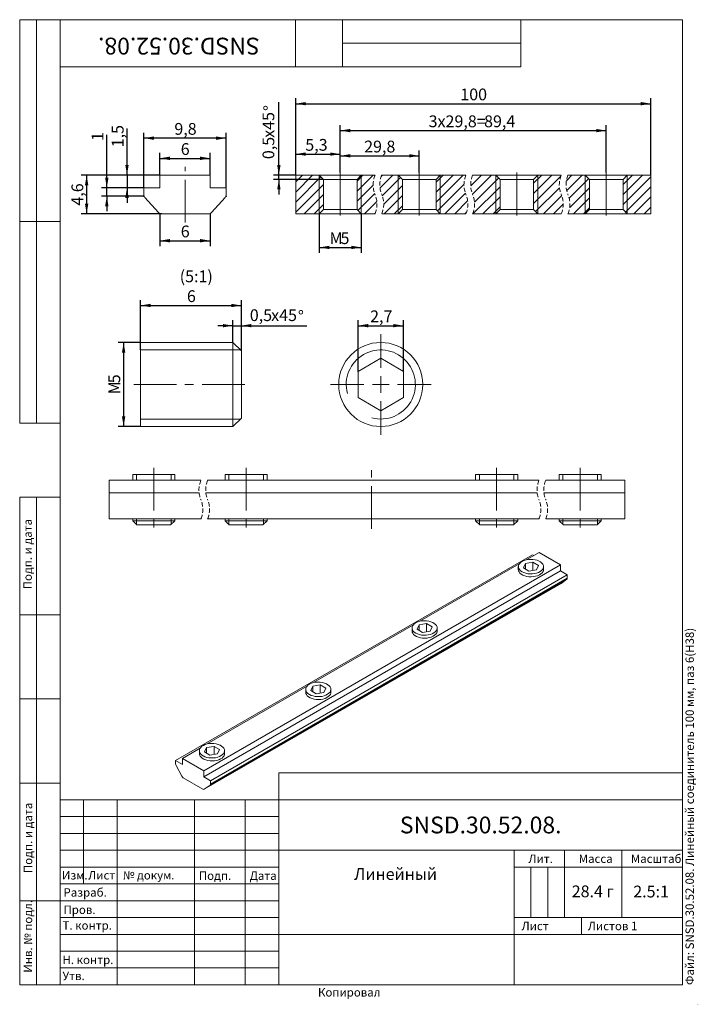
# Model space of a CAD drawing. Units: millimetres. Extents: x 8 to 210, y -1 to 292.
import ezdxf

# ---------------------------------------------------------------- set-up
doc = ezdxf.new("R2010")
doc.units = ezdxf.units.MM
doc.header["$PDSIZE"] = -1
doc.linetypes.add('CENTERX2', pattern=[20.32, 12.7, -2.54, 2.54, -2.54])
doc.linetypes.add('HIDDEN', pattern=[1.905, 1.27, -0.635])
doc.layers.add('ГЕОМЕТРИЯ', color=90, linetype='Continuous', lineweight=15)
for name, color, linetype in [('РАЗМЕРЫ', 2, 'Continuous'), ('ТЕКСТ', 120, 'Continuous'), ('ШТРИХОВКА', 30, 'Continuous')]:
    doc.layers.add(name, color=color, linetype=linetype)
doc.styles.add('SLDTEXTSTYLE0', font='TXT', dxfattribs={"width": 0.7})
doc.styles.add('SLDTEXTSTYLE1', font='TXT', dxfattribs={"width": 0.7, "bigfont": 'bigfont'})
doc.dimstyles.new('SLDDIMSTYLE0', dxfattribs={"dimtxt": 3.5, "dimasz": 3, "dimexe": 0, "dimexo": 0.0625, "dimgap": 0.875, "dimtad": 2, "dimlfac": 0.4, "dimrnd": 1e-09, "dimzin": 12, "dimdsep": 46, "dimtxsty": 'SLDTEXTSTYLE0', "dimsah": 1, "dimcen": 0.09, "dimadec": 0, "dimazin": 3, "dimtfac": 1, "dimtdec": 3, "dimtmove": 0, "dimatfit": 0, "dimfxl": 1, "dimfrac": 2, "dimtolj": 1, "dimtzin": 12, "dimarcsym": 0})
doc.dimstyles.new('SLDDIMSTYLE1', dxfattribs={"dimtxt": 3.5, "dimasz": 3, "dimexe": 0, "dimexo": 0.0625, "dimgap": 0.875, "dimtad": 2, "dimlfac": 0.4, "dimrnd": 1e-09, "dimzin": 12, "dimdsep": 46, "dimtxsty": 'SLDTEXTSTYLE0', "dimsah": 1, "dimcen": 0.09, "dimadec": 0, "dimazin": 3, "dimtfac": 1, "dimtdec": 3, "dimtofl": 0, "dimtmove": 0, "dimatfit": 3, "dimfxl": 1, "dimfrac": 2, "dimtolj": 1, "dimtzin": 12, "dimarcsym": 0})
doc.dimstyles.new('SLDDIMSTYLE2', dxfattribs={"dimtxt": 3.5, "dimasz": 3, "dimexe": 0, "dimexo": 0.0625, "dimgap": 0.875, "dimtad": 2, "dimlfac": 0.4, "dimrnd": 1e-09, "dimdsep": 46, "dimtxsty": 'SLDTEXTSTYLE0', "dimsah": 1, "dimcen": 0.09, "dimadec": 0, "dimazin": 2, "dimtfac": 1, "dimtdec": 3, "dimtmove": 0, "dimatfit": 0, "dimfxl": 1, "dimfrac": 2, "dimtolj": 1, "dimtzin": 12, "dimarcsym": 0})
doc.dimstyles.new('SLDDIMSTYLE3', dxfattribs={"dimtxt": 3.5, "dimasz": 3, "dimexe": 0, "dimexo": 0.0625, "dimgap": 0.875, "dimtad": 2, "dimlfac": 0.2, "dimrnd": 1e-09, "dimzin": 12, "dimdsep": 46, "dimtxsty": 'SLDTEXTSTYLE0', "dimsah": 1, "dimcen": 0.09, "dimadec": 0, "dimazin": 3, "dimtfac": 1, "dimtdec": 3, "dimtofl": 0, "dimtmove": 0, "dimatfit": 3, "dimfxl": 1, "dimfrac": 2, "dimtolj": 1, "dimtzin": 12, "dimarcsym": 0})
doc.dimstyles.new('SLDDIMSTYLE4', dxfattribs={"dimtxt": 3.5, "dimasz": 3, "dimexe": 0, "dimexo": 0.0625, "dimgap": 0.875, "dimtad": 2, "dimlfac": 0.2, "dimrnd": 1e-09, "dimdsep": 46, "dimtxsty": 'SLDTEXTSTYLE0', "dimsah": 1, "dimcen": 0.09, "dimadec": 0, "dimazin": 2, "dimtfac": 1, "dimtdec": 3, "dimtmove": 0, "dimatfit": 0, "dimfxl": 1, "dimfrac": 2, "dimtolj": 1, "dimtzin": 12, "dimarcsym": 0})

# ---------------------------------------------------------------- blocks, each defined once
blk = doc.blocks.new('SW_NOTE_0')
at = {"layer": 'ТЕКСТ', "color": 0, "insert": (10.39, 4.5), "char_height": 3.5, "attachment_point": 2, "style": 'SLDTEXTSTYLE1'}
blk.add_mtext('Линейный', dxfattribs=at)
blk = doc.blocks.new('_D')
at = {"layer": 'РАЗМЕРЫ'}
for p, q in [((33.9, 242.02), (33.9, 257.76)), ((44.9, 242.02), (32.3, 242.02)), ((33.9, 239.52), (33.9, 242.02)), ((44.9, 239.52), (32.3, 239.52)), ((33.9, 239.52), (33.9, 235.02))]:
    blk.add_line(p, q, dxfattribs=at)
for points in [[(33.9, 242.02), (34.4, 245.02), (33.4, 245.02)], [(33.9, 239.52), (33.4, 236.52), (34.4, 236.52)]]:
    blk.add_solid(points, dxfattribs=at)
at = {"layer": 'РАЗМЕРЫ', "insert": (29.39, 255.95), "char_height": 3.5, "attachment_point": 1, "rotation": 90, "style": 'SLDTEXTSTYLE0'}
blk.add_mtext('1', dxfattribs=at)
blk = doc.blocks.new('_D_1')
at = {"layer": 'РАЗМЕРЫ'}
for p, q in [((49.65, 234.27), (49.65, 224.67)), ((64.65, 234.27), (64.65, 224.67)), ((49.65, 226.27), (64.65, 226.27))]:
    blk.add_line(p, q, dxfattribs=at)
for points in [[(49.65, 226.27), (52.65, 225.77), (52.65, 226.77)], [(64.65, 226.27), (61.65, 226.77), (61.65, 225.77)]]:
    blk.add_solid(points, dxfattribs=at)
at = {"layer": 'РАЗМЕРЫ', "insert": (55.88, 230.78), "char_height": 3.5, "attachment_point": 1, "style": 'SLDTEXTSTYLE0'}
blk.add_mtext('6', dxfattribs=at)
blk = doc.blocks.new('_D_2')
at = {"layer": 'РАЗМЕРЫ'}
for p, q in [((49.65, 245.77), (49.65, 252.37)), ((64.65, 245.77), (64.65, 252.37)), ((49.65, 250.77), (64.65, 250.77))]:
    blk.add_line(p, q, dxfattribs=at)
for points in [[(49.65, 250.77), (52.65, 250.27), (52.65, 251.27)], [(64.65, 250.77), (61.65, 251.27), (61.65, 250.27)]]:
    blk.add_solid(points, dxfattribs=at)
at = {"layer": 'РАЗМЕРЫ', "insert": (55.88, 255.28), "char_height": 3.5, "attachment_point": 1, "style": 'SLDTEXTSTYLE0'}
blk.add_mtext('6', dxfattribs=at)
blk = doc.blocks.new('_D_3')
at = {"layer": 'РАЗМЕРЫ'}
for p, q in [((44.9, 242.02), (44.9, 258.37)), ((69.4, 242.02), (69.4, 258.37)), ((69.4, 256.77), (44.9, 256.77))]:
    blk.add_line(p, q, dxfattribs=at)
for points in [[(44.9, 256.77), (47.9, 256.27), (47.9, 257.27)], [(69.4, 256.77), (66.4, 257.27), (66.4, 256.27)]]:
    blk.add_solid(points, dxfattribs=at)
at = {"layer": 'РАЗМЕРЫ', "insert": (53.98, 261.28), "char_height": 3.5, "attachment_point": 1, "style": 'SLDTEXTSTYLE0'}
blk.add_mtext('9,8', dxfattribs=at)
blk = doc.blocks.new('_D_4')
at = {"layer": 'РАЗМЕРЫ'}
for p, q in [((49.65, 245.77), (26.3, 245.77)), ((27.9, 245.77), (27.9, 234.27)), ((50.21, 234.27), (26.3, 234.27))]:
    blk.add_line(p, q, dxfattribs=at)
for points in [[(27.9, 245.77), (27.4, 242.77), (28.4, 242.77)], [(27.9, 234.27), (28.4, 237.27), (27.4, 237.27)]]:
    blk.add_solid(points, dxfattribs=at)
at = {"layer": 'РАЗМЕРЫ', "insert": (23.39, 236.71), "char_height": 3.5, "attachment_point": 1, "rotation": 90, "style": 'SLDTEXTSTYLE0'}
blk.add_mtext('4,6', dxfattribs=at)
blk = doc.blocks.new('_D_5')
at = {"layer": 'РАЗМЕРЫ'}
for p, q in [((39.9, 245.77), (39.9, 259.67)), ((49.65, 245.77), (38.3, 245.77)), ((39.9, 245.77), (39.9, 242.02)), ((44.9, 242.02), (38.3, 242.02)), ((39.9, 242.02), (39.9, 237.52))]:
    blk.add_line(p, q, dxfattribs=at)
for points in [[(39.9, 245.77), (40.4, 248.77), (39.4, 248.77)], [(39.9, 242.02), (39.4, 239.02), (40.4, 239.02)]]:
    blk.add_solid(points, dxfattribs=at)
at = {"layer": 'РАЗМЕРЫ', "insert": (35.39, 254.05), "char_height": 3.5, "attachment_point": 1, "rotation": 90, "style": 'SLDTEXTSTYLE0'}
blk.add_mtext('1,5', dxfattribs=at)
blk = doc.blocks.new('_D_6')
at = {"layer": 'РАЗМЕРЫ'}
for p, q in [((90.05, 245.77), (90.05, 253.62)), ((90.05, 252.02), (103.3, 252.02)), ((103.3, 246.52), (103.3, 253.62))]:
    blk.add_line(p, q, dxfattribs=at)
for points in [[(90.05, 252.02), (93.05, 251.52), (93.05, 252.52)], [(103.3, 252.02), (100.3, 252.52), (100.3, 251.52)]]:
    blk.add_solid(points, dxfattribs=at)
at = {"layer": 'РАЗМЕРЫ', "insert": (92.91, 256.53), "char_height": 3.5, "attachment_point": 1, "style": 'SLDTEXTSTYLE0'}
blk.add_mtext('5,3', dxfattribs=at)
blk = doc.blocks.new('_D_7')
at = {"layer": 'РАЗМЕРЫ'}
for p, q in [((103.3, 246.52), (103.3, 253.12)), ((126.79, 246.52), (126.79, 253.12)), ((103.3, 251.52), (126.79, 251.52))]:
    blk.add_line(p, q, dxfattribs=at)
for points in [[(103.3, 251.52), (106.3, 251.02), (106.3, 252.02)], [(126.79, 251.52), (123.79, 252.02), (123.79, 251.02)]]:
    blk.add_solid(points, dxfattribs=at)
at = {"layer": 'РАЗМЕРЫ', "insert": (110.4, 256.03), "char_height": 3.5, "attachment_point": 1, "style": 'SLDTEXTSTYLE0'}
blk.add_mtext('29,8', dxfattribs=at)
blk = doc.blocks.new('_D_8')
at = {"layer": 'РАЗМЕРЫ'}
for p, q in [((103.3, 246.52), (103.3, 260.62)), ((182.39, 246.52), (182.39, 260.62)), ((103.3, 259.02), (182.39, 259.02))]:
    blk.add_line(p, q, dxfattribs=at)
for points in [[(103.3, 259.02), (106.3, 258.52), (106.3, 259.52)], [(182.39, 259.02), (179.39, 259.52), (179.39, 258.52)]]:
    blk.add_solid(points, dxfattribs=at)
at = {"layer": 'РАЗМЕРЫ', "char_height": 3.5, "attachment_point": 1, "style": 'SLDTEXTSTYLE0'}
for s, insert in [('3x29,8=', (129.57, 263.53)), ('89,4', (146.06, 263.53))]:
    blk.add_mtext(s, dxfattribs=dict(at, insert=insert))
blk = doc.blocks.new('_D_9')
at = {"layer": 'РАЗМЕРЫ'}
for p, q in [((90.05, 245.77), (90.05, 268.62)), ((90.05, 267.02), (195.64, 267.02)), ((195.64, 245.77), (195.64, 268.62))]:
    blk.add_line(p, q, dxfattribs=at)
for points in [[(90.05, 267.02), (93.05, 266.52), (93.05, 267.52)], [(195.64, 267.02), (192.64, 267.52), (192.64, 266.52)]]:
    blk.add_solid(points, dxfattribs=at)
at = {"layer": 'РАЗМЕРЫ', "insert": (138.99, 271.53), "char_height": 3.5, "attachment_point": 1, "style": 'SLDTEXTSTYLE0'}
blk.add_mtext('100', dxfattribs=at)
blk = doc.blocks.new('_D_10')
at = {"layer": 'РАЗМЕРЫ'}
for p, q in [((85.05, 245.77), (85.05, 267.51)), ((90.05, 245.77), (83.45, 245.77)), ((98.3, 244.52), (83.45, 244.52)), ((85.05, 244.52), (85.05, 245.77)), ((85.05, 244.52), (85.05, 240.02))]:
    blk.add_line(p, q, dxfattribs=at)
for points in [[(85.05, 245.77), (85.55, 248.77), (84.55, 248.77)], [(85.05, 244.52), (84.55, 241.52), (85.55, 241.52)]]:
    blk.add_solid(points, dxfattribs=at)
at = {"layer": 'РАЗМЕРЫ', "char_height": 3.5, "attachment_point": 1, "rotation": 90, "style": 'SLDTEXTSTYLE0'}
for s, insert in [('x45', (80.19, 256.87)), ('%%d', (80.54, 264.85)), ('0,5', (80.19, 250.53))]:
    blk.add_mtext(s, dxfattribs=dict(at, insert=insert))
blk = doc.blocks.new('_D_11')
at = {"layer": 'РАЗМЕРЫ'}
for p, q in [((97.05, 234.27), (97.05, 222.67)), ((109.55, 234.27), (109.55, 222.67)), ((97.05, 224.27), (109.55, 224.27))]:
    blk.add_line(p, q, dxfattribs=at)
for points in [[(97.05, 224.27), (100.05, 223.77), (100.05, 224.77)], [(109.55, 224.27), (106.55, 224.77), (106.55, 223.77)]]:
    blk.add_solid(points, dxfattribs=at)
at = {"layer": 'РАЗМЕРЫ', "char_height": 3.5, "attachment_point": 1, "style": 'SLDTEXTSTYLE0'}
for s, insert in [('M', (100.12, 228.78)), ('5', (103.38, 228.78))]:
    blk.add_mtext(s, dxfattribs=dict(at, insert=insert))
blk = doc.blocks.new('SW_HATCH_0')
at = {"layer": 'ШТРИХОВКА', "color": 0}
for p, q in [((-80.1, 0), (-82.13, -2.03)), ((-77.1, 0), (-82.13, -5.03)), ((-62.13, 0), (-63.88, -1.74)), ((-59.14, 0), (-63.88, -4.74)), ((-53.28, 0), (-57.06, -3.78)), ((-56.28, 0), (-56.7, -0.43)), ((-38.32, 0), (-40.39, -2.08)), ((-35.32, 0), (-40.39, -5.07)), ((-32.33, 0), (-40.39, -8.07)), ((-26.94, 0), (-30.09, -3.15)), ((-23.94, 0), (-29.57, -5.63)), ((-8.98, 0), (-11.39, -2.41)), ((-5.98, 0), (-11.39, -5.41)), ((0, 0), (-1.66, -1.66)), ((2.99, 0), (-1.57, -4.56)), ((17.96, 0), (15.21, -2.75)), ((20.95, 0), (15.21, -5.74)), ((-74.62, -0.51), (-82.13, -8.02)), ((-73.88, -2.76), (-82.13, -11.01)), ((-50.97, -0.68), (-56.4, -6.11)), ((-32.1, -2.76), (-39.99, -10.65)), ((-21.8, -0.85), (-28.97, -8.02)), ((-3.31, -0.32), (-11.39, -8.4)), ((4.97, -1.01), (-0.83, -6.82)), ((23.46, -0.49), (15.21, -8.74)), ((-73.88, -5.76), (-79.62, -11.5)), ((-59.11, -2.97), (-63.88, -7.73)), ((-58.64, -5.49), (-63.64, -10.49)), ((-50.39, -3.1), (-55.97, -8.67)), ((-31.68, -5.34), (-37.84, -11.5)), ((-21.39, -3.43), (-29.46, -11.5)), ((-3.71, -3.72), (-10.82, -10.82)), ((5.21, -3.77), (-0.68, -9.66)), ((23.46, -3.48), (15.95, -10.99)), ((-73.88, -8.75), (-76.63, -11.5)), ((-58.01, -7.84), (-61.66, -11.5)), ((-50.39, -6.09), (-55.8, -11.5)), ((-31.01, -7.66), (-34.85, -11.5)), ((-21.39, -6.43), (-26.46, -11.5)), ((-3.06, -6.06), (-8.5, -11.5)), ((-2.61, -8.6), (-5.51, -11.5)), ((5.21, -6.76), (0.47, -11.5)), ((23.46, -6.47), (18.43, -11.5)), ((-58.46, -11.29), (-58.67, -11.5)), ((-50.39, -9.09), (-52.81, -11.5)), ((-31.32, -10.97), (-31.85, -11.5)), ((-21.39, -9.42), (-23.47, -11.5)), ((5.21, -9.76), (3.47, -11.5)), ((23.46, -9.47), (21.43, -11.5))]:
    blk.add_line(p, q, dxfattribs=at)
blk = doc.blocks.new('_D_12')
at = {"layer": 'РАЗМЕРЫ'}
for p, q in [((43.9, 196.01), (37.3, 196.01)), ((38.9, 196.01), (38.9, 171.01)), ((43.9, 171.01), (37.3, 171.01))]:
    blk.add_line(p, q, dxfattribs=at)
for points in [[(38.9, 196.01), (38.4, 193.01), (39.4, 193.01)], [(38.9, 171.01), (39.4, 174.01), (38.4, 174.01)]]:
    blk.add_solid(points, dxfattribs=at)
at = {"layer": 'РАЗМЕРЫ', "char_height": 3.5, "attachment_point": 1, "rotation": 90, "style": 'SLDTEXTSTYLE0'}
for s, insert in [('5', (34.38, 183.88)), ('M', (34.38, 180.61))]:
    blk.add_mtext(s, dxfattribs=dict(at, insert=insert))
blk = doc.blocks.new('_D_13')
at = {"layer": 'РАЗМЕРЫ'}
for p, q in [((43.9, 193.79), (43.9, 208.61)), ((73.9, 193.51), (73.9, 208.61)), ((43.9, 207.01), (73.9, 207.01))]:
    blk.add_line(p, q, dxfattribs=at)
for points in [[(43.9, 207.01), (46.9, 206.51), (46.9, 207.51)], [(73.9, 207.01), (70.9, 207.51), (70.9, 206.51)]]:
    blk.add_solid(points, dxfattribs=at)
at = {"layer": 'РАЗМЕРЫ', "insert": (57.72, 211.53), "char_height": 3.5, "attachment_point": 1, "style": 'SLDTEXTSTYLE0'}
blk.add_mtext('6', dxfattribs=at)
blk = doc.blocks.new('_D_14')
at = {"layer": 'РАЗМЕРЫ'}
for p, q in [((71.4, 196.01), (71.4, 202.61)), ((73.9, 193.51), (73.9, 202.61)), ((71.4, 201.01), (66.9, 201.01)), ((71.4, 201.01), (73.9, 201.01)), ((73.9, 201.01), (93.38, 201.01))]:
    blk.add_line(p, q, dxfattribs=at)
for points in [[(71.4, 201.01), (68.4, 201.51), (68.4, 200.51)], [(73.9, 201.01), (76.9, 200.51), (76.9, 201.51)]]:
    blk.add_solid(points, dxfattribs=at)
at = {"layer": 'РАЗМЕРЫ', "char_height": 3.5, "attachment_point": 1, "style": 'SLDTEXTSTYLE0'}
for s, insert in [('0,5', (76.41, 205.88)), ('x45', (82.75, 205.88)), ('%%d', (90.72, 205.53))]:
    blk.add_mtext(s, dxfattribs=dict(at, insert=insert))
blk = doc.blocks.new('_D_15')
at = {"layer": 'РАЗМЕРЫ'}
for p, q in [((108.6, 187.41), (108.6, 202.61)), ((122.1, 187.41), (122.1, 202.61)), ((108.6, 201.01), (122.1, 201.01))]:
    blk.add_line(p, q, dxfattribs=at)
for points in [[(108.6, 201.01), (111.6, 200.51), (111.6, 201.51)], [(122.1, 201.01), (119.1, 201.51), (119.1, 200.51)]]:
    blk.add_solid(points, dxfattribs=at)
at = {"layer": 'РАЗМЕРЫ', "insert": (112.18, 205.53), "char_height": 3.5, "attachment_point": 1, "style": 'SLDTEXTSTYLE0'}
blk.add_mtext('2,7', dxfattribs=at)
blk = doc.blocks.new('SW_CENTERMARKSYMBOL_0')
at = {"color": 0, "linetype": 'Continuous', "lineweight": 0}
for p, q in [((0, 5), (0, 15)), ((-5, 0), (-15, 0)), ((0, 0), (-2.5, 0)), ((0, 0), (0, 2.5)), ((0, 0), (0, -2.5)), ((0, 0), (2.5, 0)), ((5, 0), (15, 0)), ((0, -5), (0, -15))]:
    blk.add_line(p, q, dxfattribs=at)

msp = doc.modelspace()

# ---------------------------------------------------------------- linework, layer by layer
at = {"color": 7, "linetype": 'Continuous', "lineweight": 15}
for p, q in [((8, 292), (20, 292)), ((8, 292), (8, 172)), ((13, 292), (13, 172)), ((20, 5), (20, 292)), ((20, 292), (205, 292)), ((20, 278), (20, 292)), ((20, 292), (90, 292)), ((20, 292), (20, 172)), ((90, 278), (90, 292)), ((90, 292), (157, 292)), ((104, 292), (104, 278)), ((157, 292), (157, 278)), ((205, 5), (205, 292)), ((104, 285), (157, 285)), ((20, 278), (90, 278)), ((157, 278), (90, 278)), ((8, 232), (20, 232)), ((8, 172), (20, 172)), ((8, 150), (20, 150)), ((8, 150), (8, 5)), ((13, 150), (13, 5)), ((20, 150), (20, 5)), ((8, 115), (20, 115)), ((8, 90), (20, 90)), ((85, 60), (85, 68)), ((85, 68), (205, 68)), ((205, 68), (205, 60)), ((8, 65), (20, 65)), ((20, 5), (20, 60)), ((20, 60), (205, 60)), ((27, 35), (27, 60)), ((37, 60), (37, 5)), ((60, 60), (60, 5)), ((75, 60), (75, 5)), ((85, 5), (85, 60)), ((205, 5), (205, 60)), ((85, 45), (205, 45)), ((155, 45), (155, 5)), ((170, 25), (170, 45)), ((187, 25), (187, 45)), ((20, 40), (85, 40)), ((155, 40), (205, 40)), ((20, 35), (85, 35)), ((8, 30), (20, 30)), ((155, 25), (205, 25)), ((175, 25), (175, 20)), ((85, 20), (205, 20)), ((8, 5), (20, 5)), ((20, 5), (205, 5)), ((20, 5), (205, 5))]:
    msp.add_line(p, q, dxfattribs=at)
at = {"color": 7, "linetype": 'CENTERX2', "lineweight": 0}
for p, q in [((57.153, 231.666), (57.153, 248.268)), ((103.304, 246.518), (103.304, 233.518)), ((126.789, 246.518), (126.789, 233.518)), ((155.79, 246.518), (155.79, 233.518)), ((182.393, 246.518), (182.393, 233.518)), ((41.897, 183.515), (75.725, 183.515)), ((47.857, 158.768), (47.857, 141.018)), ((75.298, 158.768), (75.298, 141.018)), ((149.798, 158.768), (149.798, 141.018)), ((174.646, 158.768), (174.646, 141.018)), ((112.548, 140.596), (112.548, 158.033))]:
    msp.add_line(p, q, dxfattribs=at)
at = {"color": 7, "linetype": 'Continuous', "lineweight": 0}
for p, q in [((97.054, 234.268), (97.054, 245.768)), ((109.554, 245.768), (109.554, 234.268)), ((120.539, 234.268), (120.539, 245.768)), ((133.039, 245.768), (133.039, 234.268)), ((149.54, 234.268), (149.54, 245.768)), ((162.04, 245.768), (162.04, 234.268)), ((176.143, 234.268), (176.143, 245.768)), ((188.643, 245.768), (188.643, 234.268)), ((97.054, 234.268), (109.554, 234.268)), ((120.539, 234.268), (133.039, 234.268)), ((149.54, 234.268), (162.04, 234.268)), ((176.143, 234.268), (188.643, 234.268)), ((73.622, 193.79), (43.897, 193.79)), ((43.897, 183.515), (43.897, 184.277)), ((43.897, 173.24), (73.622, 173.24)), ((41.607, 156.768), (47.857, 156.768)), ((42.719, 156.768), (42.719, 155.018)), ((47.857, 156.768), (49.115, 156.768)), ((49.115, 156.768), (54.107, 156.768)), ((52.994, 155.018), (52.994, 156.768)), ((69.048, 156.768), (75.298, 156.768)), ((70.16, 156.768), (70.16, 155.018)), ((75.298, 156.768), (76.556, 156.768)), ((76.556, 156.768), (81.548, 156.768)), ((80.435, 155.018), (80.435, 156.768)), ((143.548, 156.768), (149.798, 156.768)), ((144.66, 156.768), (144.66, 155.018)), ((149.798, 156.768), (151.056, 156.768)), ((151.056, 156.768), (156.048, 156.768)), ((154.935, 155.018), (154.935, 156.768)), ((168.396, 156.768), (174.646, 156.768)), ((169.509, 156.768), (169.509, 155.018)), ((174.646, 156.768), (175.904, 156.768)), ((175.904, 156.768), (180.896, 156.768)), ((179.784, 155.018), (179.784, 156.768)), ((42.719, 143.518), (42.719, 141.905)), ((52.994, 141.905), (52.994, 143.518)), ((70.16, 143.518), (70.16, 141.905)), ((80.435, 141.905), (80.435, 143.518)), ((144.66, 143.518), (144.66, 141.905)), ((154.935, 141.905), (154.935, 143.518)), ((169.509, 143.518), (169.509, 141.905)), ((179.784, 141.905), (179.784, 143.518)), ((20, 55), (85, 55)), ((20, 50), (85, 50)), ((20, 45), (85, 45)), ((160, 40), (160, 25)), ((165, 40), (165, 25)), ((20, 30), (85, 30)), ((20, 25), (85, 25)), ((20, 20), (85, 20)), ((20, 15), (85, 15)), ((20, 10), (85, 10))]:
    msp.add_line(p, q, dxfattribs=at)
at = {"color": 7, "linetype": 'Continuous', "lineweight": 0, "flags": 128}
for points in [[(43.897, 184.277), (43.897, 185.036), (43.897, 185.789), (43.897, 186.534), (43.897, 187.268), (43.897, 187.988), (43.897, 188.691), (43.897, 189.375), (43.897, 190.038), (43.897, 190.676), (43.897, 191.287), (43.897, 191.869), (43.897, 192.42), (43.897, 192.939), (43.897, 193.422), (43.897, 193.868), (43.897, 194.276), (43.897, 194.643), (43.897, 194.97), (43.897, 195.253), (43.897, 195.493), (43.897, 195.689), (43.897, 195.839), (43.897, 195.943), (43.897, 196.001), (43.897, 196.015)], [(43.897, 171.015), (43.897, 171.028), (43.897, 171.086), (43.897, 171.19), (43.897, 171.34), (43.897, 171.536), (43.897, 171.776), (43.897, 172.059), (43.897, 172.386), (43.897, 172.753), (43.897, 173.161), (43.897, 173.607), (43.897, 174.09), (43.897, 174.609), (43.897, 175.16), (43.897, 175.742), (43.897, 176.353), (43.897, 176.991), (43.897, 177.654), (43.897, 178.338), (43.897, 179.041), (43.897, 179.761), (43.897, 180.495), (43.897, 181.24), (43.897, 181.993), (43.897, 182.752), (43.897, 183.515)]]:
    msp.add_lwpolyline(points, dxfattribs=at)
at = {"color": 7, "linetype": 'HIDDEN', "lineweight": 0}
for centre, start, end in [((120.542, 242.893), 157.38014, 202.61986), ((122.542, 242.893), 157.38014, 202.61986), ((147.56, 242.893), 157.38014, 202.61986), ((149.56, 242.893), 157.38014, 202.61986), ((175.898, 242.893), 157.38014, 202.61986), ((177.898, 242.893), 157.38014, 202.61986), ((106.742, 237.143), 337.38014, 22.61986), ((108.742, 237.143), 337.38014, 22.61986), ((133.76, 237.143), 337.38014, 22.61986), ((135.76, 237.143), 337.38014, 22.61986), ((162.097, 237.143), 337.38014, 22.61986), ((164.097, 237.143), 337.38014, 22.61986), ((68.764, 152.143), 157.38014, 202.61986), ((70.764, 152.143), 157.38014, 202.61986), ((169.278, 152.143), 157.38014, 202.61986), ((171.278, 152.143), 157.38014, 202.61986), ((54.964, 146.393), 337.38014, 22.61986), ((56.964, 146.393), 337.38014, 22.61986), ((155.478, 146.393), 337.38014, 22.61986), ((157.478, 146.393), 337.38014, 22.61986)]:
    msp.add_arc(centre, 7.475, start, end, dxfattribs=at)
at = {"color": 7, "linetype": 'Continuous', "lineweight": 0}
msp.add_arc((115.352, 183.515), 10.275, 255, 195, dxfattribs=at)
for p in [(44.903, 239.518), (69.403, 239.518), (49.653, 234.268), (64.653, 234.268)]:
    msp.add_point(p, dxfattribs=at)
at = {"layer": 'ГЕОМЕТРИЯ'}
for p, q in [((64.653, 245.768), (49.653, 245.768)), ((49.653, 245.768), (49.653, 242.018)), ((64.653, 242.018), (64.653, 245.768)), ((90.054, 245.768), (90.054, 234.268)), ((97.054, 245.768), (90.054, 245.768)), ((97.054, 245.768), (98.304, 244.518)), ((97.054, 245.768), (109.554, 245.768)), ((108.304, 244.518), (98.304, 244.518)), ((98.304, 235.518), (98.304, 244.518)), ((108.304, 244.518), (109.554, 245.768)), ((108.304, 244.518), (108.304, 235.518)), ((113.642, 245.768), (109.554, 245.768)), ((120.539, 245.768), (115.642, 245.768)), ((120.539, 245.768), (121.789, 244.518)), ((120.539, 245.768), (133.039, 245.768)), ((121.789, 235.518), (121.789, 244.518)), ((131.789, 244.518), (121.789, 244.518)), ((131.789, 244.518), (133.039, 245.768)), ((131.789, 244.518), (131.789, 235.518)), ((140.66, 245.768), (133.039, 245.768)), ((149.54, 245.768), (142.66, 245.768)), ((149.54, 245.768), (150.79, 244.518)), ((149.54, 245.768), (162.04, 245.768)), ((150.79, 235.518), (150.79, 244.518)), ((160.79, 244.518), (150.79, 244.518)), ((160.79, 244.518), (162.04, 245.768)), ((160.79, 244.518), (160.79, 235.518)), ((168.998, 245.768), (162.04, 245.768)), ((176.143, 245.768), (170.998, 245.768)), ((176.143, 245.768), (177.393, 244.518)), ((176.143, 245.768), (188.643, 245.768)), ((177.393, 235.518), (177.393, 244.518)), ((187.393, 244.518), (177.393, 244.518)), ((187.393, 244.518), (188.643, 245.768)), ((187.393, 244.518), (187.393, 235.518)), ((195.643, 245.768), (188.643, 245.768)), ((195.643, 245.768), (195.643, 234.268)), ((44.903, 242.018), (44.903, 239.999)), ((49.653, 242.018), (44.903, 242.018)), ((69.403, 242.018), (64.653, 242.018)), ((69.403, 239.999), (69.403, 242.018)), ((45.226, 239.161), (49.281, 234.679)), ((65.025, 234.679), (69.08, 239.161)), ((50.208, 234.268), (64.098, 234.268)), ((90.054, 234.268), (97.054, 234.268)), ((98.304, 235.518), (97.054, 234.268)), ((109.554, 234.268), (97.054, 234.268)), ((98.304, 235.518), (108.304, 235.518)), ((109.554, 234.268), (108.304, 235.518)), ((109.554, 234.268), (113.642, 234.268)), ((115.642, 234.268), (120.539, 234.268)), ((121.789, 235.518), (120.539, 234.268)), ((133.039, 234.268), (120.539, 234.268)), ((121.789, 235.518), (131.789, 235.518)), ((133.039, 234.268), (131.789, 235.518)), ((133.039, 234.268), (140.66, 234.268)), ((142.66, 234.268), (149.54, 234.268)), ((150.79, 235.518), (149.54, 234.268)), ((162.04, 234.268), (149.54, 234.268)), ((150.79, 235.518), (160.79, 235.518)), ((162.04, 234.268), (160.79, 235.518)), ((162.04, 234.268), (168.998, 234.268)), ((170.998, 234.268), (176.143, 234.268)), ((177.393, 235.518), (176.143, 234.268)), ((188.643, 234.268), (176.143, 234.268)), ((177.393, 235.518), (187.393, 235.518)), ((188.643, 234.268), (187.393, 235.518)), ((188.643, 234.268), (195.643, 234.268)), ((71.397, 196.015), (43.897, 196.015)), ((43.897, 183.515), (43.897, 196.015)), ((73.897, 193.515), (71.397, 196.015)), ((71.397, 183.515), (71.397, 196.015)), ((73.897, 193.515), (73.897, 183.515)), ((115.352, 191.309), (108.602, 187.412)), ((122.102, 187.412), (115.352, 191.309)), ((108.602, 187.412), (108.602, 179.617)), ((122.102, 179.617), (122.102, 187.412)), ((43.897, 171.015), (43.897, 183.515)), ((71.397, 171.015), (71.397, 183.515)), ((73.897, 183.515), (73.897, 173.515)), ((108.602, 179.617), (115.352, 175.72)), ((115.352, 175.72), (122.102, 179.617)), ((71.397, 171.015), (73.897, 173.515)), ((43.897, 171.015), (71.397, 171.015)), ((41.607, 156.768), (41.607, 155.018)), ((41.607, 156.768), (54.107, 156.768)), ((54.107, 155.018), (54.107, 156.768)), ((69.048, 156.768), (69.048, 155.018)), ((69.048, 156.768), (81.548, 156.768)), ((81.548, 155.018), (81.548, 156.768)), ((143.548, 156.768), (143.548, 155.018)), ((143.548, 156.768), (156.048, 156.768)), ((156.048, 155.018), (156.048, 156.768)), ((168.396, 156.768), (168.396, 155.018)), ((168.396, 156.768), (180.896, 156.768)), ((180.896, 155.018), (180.896, 156.768)), ((34.607, 155.018), (61.864, 155.018)), ((34.607, 151.268), (34.607, 155.018)), ((63.864, 155.018), (162.378, 155.018)), ((164.378, 155.018), (187.896, 155.018)), ((187.896, 151.268), (187.896, 155.018)), ((34.607, 151.268), (61.34, 151.268)), ((34.607, 149.249), (34.607, 151.268)), ((63.34, 151.268), (161.854, 151.268)), ((163.854, 151.268), (187.896, 151.268)), ((187.896, 149.249), (187.896, 151.268)), ((34.607, 148.411), (34.607, 149.249)), ((34.607, 143.929), (34.607, 148.411)), ((187.896, 149.249), (187.896, 148.411)), ((187.896, 143.929), (187.896, 148.411)), ((34.607, 143.518), (34.607, 143.929)), ((61.864, 143.518), (34.607, 143.518)), ((41.607, 143.518), (41.607, 143.018)), ((54.107, 143.018), (54.107, 143.518)), ((162.378, 143.518), (63.864, 143.518)), ((69.048, 143.518), (69.048, 143.018)), ((81.548, 143.018), (81.548, 143.518)), ((143.548, 143.518), (143.548, 143.018)), ((156.048, 143.018), (156.048, 143.518)), ((187.896, 143.518), (164.378, 143.518)), ((168.396, 143.518), (168.396, 143.018)), ((180.896, 143.018), (180.896, 143.518)), ((187.896, 143.929), (187.896, 143.518)), ((41.607, 143.018), (42.857, 141.768)), ((41.607, 143.018), (54.107, 143.018)), ((52.857, 141.768), (42.857, 141.768)), ((52.857, 141.768), (54.107, 143.018)), ((69.048, 143.018), (70.298, 141.768)), ((69.048, 143.018), (81.548, 143.018)), ((80.298, 141.768), (70.298, 141.768)), ((80.298, 141.768), (81.548, 143.018)), ((143.548, 143.018), (144.798, 141.768)), ((143.548, 143.018), (156.048, 143.018)), ((154.798, 141.768), (144.798, 141.768)), ((154.798, 141.768), (156.048, 143.018)), ((168.396, 143.018), (169.646, 141.768)), ((168.396, 143.018), (180.896, 143.018)), ((179.646, 141.768), (169.646, 141.768)), ((179.646, 141.768), (180.896, 143.018)), ((54.344, 71.667), (160.41, 132.898)), ((158.586, 131.355), (162.425, 133.572)), ((160.834, 132.653), (160.41, 132.898)), ((168.789, 129.898), (162.425, 133.572)), ((62.723, 68.667), (168.789, 129.898)), ((126.978, 113.109), (156.506, 130.155)), ((156.235, 129.347), (156.235, 128.49)), ((158.332, 130.302), (157.727, 128.998)), ((157.727, 128.998), (159.38, 128.043)), ((160.591, 130.651), (158.332, 130.302)), ((158.332, 128.648), (158.332, 130.302)), ((162.244, 129.696), (160.591, 130.651)), ((160.591, 128.23), (160.591, 130.651)), ((161.639, 128.393), (162.244, 129.696)), ((163.735, 128.49), (163.735, 129.347)), ((168.789, 128.061), (168.789, 129.898)), ((62.723, 66.83), (168.789, 128.061)), ((64.738, 65.667), (170.804, 126.897)), ((64.738, 64.678), (170.804, 125.909)), ((159.38, 128.043), (161.639, 128.393)), ((170.804, 126.897), (168.789, 128.061)), ((170.804, 125.909), (170.804, 126.897)), ((62.862, 63.132), (168.928, 124.363)), ((62.881, 63.144), (168.947, 124.374)), ((170.667, 125.577), (64.601, 64.346)), ((168.947, 124.374), (168.928, 124.363)), ((168.947, 124.374), (170.667, 125.577)), ((95.37, 94.862), (124.899, 111.908)), ((126.724, 112.055), (126.119, 110.751)), ((128.983, 112.404), (126.724, 112.055)), ((126.724, 110.402), (126.724, 112.055)), ((130.636, 111.45), (128.983, 112.404)), ((128.983, 109.984), (128.983, 112.404)), ((130.031, 110.146), (130.636, 111.45)), ((124.628, 111.1), (124.628, 110.243)), ((126.119, 110.751), (127.773, 109.796)), ((127.773, 109.796), (130.031, 110.146)), ((132.128, 110.243), (132.128, 111.1)), ((95.117, 93.808), (94.511, 92.504)), ((97.375, 94.157), (95.117, 93.808)), ((95.117, 92.155), (95.117, 93.808)), ((99.029, 93.203), (97.375, 94.157)), ((97.375, 91.737), (97.375, 94.157)), ((63.762, 76.615), (93.291, 93.662)), ((93.02, 92.854), (93.02, 91.996)), ((94.511, 92.504), (96.165, 91.55)), ((96.165, 91.55), (98.423, 91.899)), ((98.423, 91.899), (99.029, 93.203)), ((100.52, 91.996), (100.52, 92.854)), ((56.359, 72.341), (61.683, 75.415)), ((61.412, 74.607), (61.412, 73.75)), ((63.509, 75.561), (62.904, 74.258)), ((62.904, 74.258), (64.557, 73.303)), ((65.768, 75.911), (63.509, 75.561)), ((63.509, 73.908), (63.509, 75.561)), ((64.557, 73.303), (66.816, 73.652)), ((67.421, 74.956), (65.768, 75.911)), ((65.768, 73.49), (65.768, 75.911)), ((66.816, 73.652), (67.421, 74.956)), ((68.912, 73.75), (68.912, 74.607)), ((54.344, 71.667), (54.344, 70.679)), ((56.359, 70.504), (54.344, 71.667)), ((56.359, 72.341), (56.359, 70.504)), ((62.723, 68.667), (56.359, 72.341)), ((54.481, 70.189), (56.201, 67)), ((62.723, 66.83), (62.723, 68.667)), ((56.594, 66.571), (62.488, 63.169)), ((64.738, 65.667), (62.723, 66.83)), ((64.738, 64.678), (64.738, 65.667)), ((62.881, 63.144), (64.601, 64.346))]:
    msp.add_line(p, q, dxfattribs=at)
at = {"layer": 'ГЕОМЕТРИЯ', "flags": 128}
for points in [[(157.334, 127.816), (157.85, 127.568), (158.435, 127.376), (159.069, 127.248), (159.733, 127.187), (160.405, 127.196), (161.064, 127.274), (161.688, 127.418), (162.257, 127.625), (162.753, 127.887), (163.161, 128.195), (163.466, 128.541), (163.659, 128.913), (163.734, 129.298), (163.689, 129.686), (163.525, 130.062), (163.247, 130.415), (162.864, 130.734), (162.389, 131.009), (161.836, 131.23), (161.224, 131.39), (160.572, 131.485), (159.901, 131.511), (159.233, 131.468), (158.589, 131.356), (157.99, 131.18), (157.455, 130.945), (157.002, 130.659), (156.644, 130.33), (156.394, 129.97), (156.259, 129.589), (156.244, 129.201), (156.349, 128.818), (156.571, 128.452), (156.903, 128.114), (157.334, 127.816)], [(163.735, 128.49), (163.712, 128.247), (163.577, 127.867), (163.327, 127.507), (162.969, 127.178), (162.515, 126.892), (161.981, 126.657), (161.382, 126.48), (160.738, 126.369), (160.07, 126.325), (159.399, 126.352), (158.747, 126.446), (158.135, 126.607), (157.582, 126.828), (157.107, 127.102), (156.724, 127.421), (156.446, 127.775), (156.282, 128.151), (156.235, 128.49)], [(125.726, 109.57), (126.242, 109.321), (126.827, 109.129), (127.461, 109.001), (128.125, 108.94), (128.798, 108.949), (129.456, 109.027), (130.08, 109.171), (130.649, 109.378), (131.146, 109.64), (131.553, 109.949), (131.858, 110.294), (132.052, 110.666), (132.127, 111.052), (132.082, 111.439), (131.917, 111.815), (131.639, 112.169), (131.256, 112.488), (130.781, 112.762), (130.228, 112.983), (129.616, 113.144), (128.964, 113.239), (128.294, 113.265), (127.626, 113.221), (126.982, 113.11), (126.383, 112.933), (125.848, 112.698), (125.394, 112.412), (125.036, 112.083), (124.786, 111.723), (124.651, 111.343), (124.636, 110.955), (124.741, 110.571), (124.963, 110.205), (125.295, 109.868), (125.726, 109.57)], [(132.128, 110.243), (132.104, 110.001), (131.969, 109.62), (131.719, 109.26), (131.361, 108.932), (130.908, 108.645), (130.373, 108.41), (129.774, 108.234), (129.13, 108.122), (128.462, 108.079), (127.791, 108.105), (127.139, 108.2), (126.527, 108.36), (125.974, 108.581), (125.499, 108.856), (125.116, 109.175), (124.838, 109.528), (124.674, 109.904), (124.628, 110.243)], [(94.118, 91.323), (94.634, 91.074), (95.219, 90.883), (95.854, 90.754), (96.518, 90.694), (97.19, 90.702), (97.849, 90.78), (98.473, 90.925), (99.042, 91.131), (99.538, 91.393), (99.945, 91.702), (100.25, 92.048), (100.444, 92.419), (100.519, 92.805), (100.474, 93.192), (100.31, 93.569), (100.032, 93.922), (99.649, 94.241), (99.173, 94.515), (98.621, 94.736), (98.009, 94.897), (97.357, 94.992), (96.686, 95.018), (96.018, 94.974), (95.374, 94.863), (94.775, 94.687), (94.24, 94.452), (93.786, 94.165), (93.429, 93.836), (93.178, 93.476), (93.044, 93.096), (93.029, 92.708), (93.134, 92.325), (93.356, 91.958), (93.688, 91.621), (94.118, 91.323)], [(100.52, 91.996), (100.496, 91.754), (100.362, 91.374), (100.111, 91.013), (99.754, 90.685), (99.3, 90.398), (98.765, 90.163), (98.166, 89.987), (97.522, 89.875), (96.854, 89.832), (96.183, 89.858), (95.532, 89.953), (94.919, 90.113), (94.367, 90.334), (93.891, 90.609), (93.509, 90.928), (93.23, 91.281), (93.066, 91.658), (93.02, 91.996)], [(62.511, 73.076), (63.027, 72.827), (63.612, 72.636), (64.246, 72.508), (64.91, 72.447), (65.582, 72.456), (66.241, 72.534), (66.865, 72.678), (67.434, 72.885), (67.93, 73.146), (68.338, 73.455), (68.643, 73.801), (68.836, 74.173), (68.911, 74.558), (68.866, 74.946), (68.702, 75.322), (68.424, 75.675), (68.041, 75.994), (67.566, 76.269), (67.013, 76.49), (66.401, 76.65), (65.749, 76.745), (65.078, 76.771), (64.41, 76.728), (63.766, 76.616), (63.167, 76.44), (62.632, 76.205), (62.179, 75.918), (61.821, 75.59), (61.571, 75.23), (61.436, 74.849), (61.421, 74.461), (61.526, 74.078), (61.748, 73.712), (62.08, 73.374), (62.511, 73.076)], [(68.912, 73.75), (68.889, 73.507), (68.754, 73.127), (68.504, 72.767), (68.146, 72.438), (67.692, 72.152), (67.158, 71.917), (66.558, 71.74), (65.915, 71.629), (65.247, 71.585), (64.576, 71.611), (63.924, 71.706), (63.312, 71.867), (62.759, 72.088), (62.284, 72.362), (61.901, 72.681), (61.623, 73.035), (61.459, 73.411), (61.412, 73.75)]]:
    msp.add_lwpolyline(points, dxfattribs=at)
at = {"layer": 'ГЕОМЕТРИЯ'}
msp.add_circle((115.352, 183.515), 12.5, dxfattribs=at)
for centre, radius, start, end in [((46.153, 239.999), 1.25, 180, 222.13759), ((68.153, 239.999), 1.25, 317.86241, 0), ((50.208, 235.518), 1.25, 222.13759, 270), ((64.098, 235.518), 1.25, 270, 317.86241), ((170.415, 125.875), 0.39, 310.18614, 4.91428), ((55.408, 70.712), 1.064, 181.80038, 209.45617), ((57.178, 67.502), 1.098, 207.18578, 237.89523), ((64.349, 64.644), 0.39, 310.18614, 4.91428), ((62.704, 63.463), 0.365, 233.65812, 298.92505)]:
    msp.add_arc(centre, radius, start, end, dxfattribs=at)

# ---------------------------------------------------------------- block references
at = {"color": 7, "linetype": 'Continuous', "lineweight": 0}
msp.add_blockref('SW_CENTERMARKSYMBOL_0', (115.352, 183.515), dxfattribs=at)
at = {"layer": 'ТЕКСТ'}
msp.add_blockref('SW_NOTE_0', (109.352, 35.185), dxfattribs=at)
at = {"layer": 'ШТРИХОВКА'}
msp.add_blockref('SW_HATCH_0', (172.183, 245.768), dxfattribs=at)

# ---------------------------------------------------------------- texts
at = {"layer": 'ТЕКСТ'}
for s, insert, char_height, attachment_point, rotation, style in [('SNSD.30.52.08.', (55.333, 281.64), 5, 2, 180, 'SLDTEXTSTYLE0'), ('Подп. и дата', (9.102, 122.618), 2.5, 1, 90, 'SLDTEXTSTYLE1'), ('Файл: SNSD.30.52.08. Линейный соединитель 100 мм, паз 6(H38)', (205.937, 4.941), 2.5, 1, 90, 'SLDTEXTSTYLE1'), ('Подп. и дата', (9.22, 38.226), 2.5, 1, 90, 'SLDTEXTSTYLE1'), ('Инв. № подл.', (9.205, 8.609), 2.5, 1, 90, 'SLDTEXTSTYLE1')]:
    msp.add_mtext(s, dxfattribs=dict(at, insert=insert, char_height=char_height, attachment_point=attachment_point, rotation=rotation, style=style))
for s, insert, char_height, attachment_point, style in [('(5:1)', (55.565, 217.424), 3.5, 1, 'SLDTEXTSTYLE0'), ('SNSD.30.52.08.', (145.047, 55.025), 5, 2, 'SLDTEXTSTYLE0'), ('Масштаб', (189.706, 43.743), 2.5, 1, 'SLDTEXTSTYLE1'), ('Лит.', (159.241, 43.743), 2.5, 1, 'SLDTEXTSTYLE1'), ('Масса', (174.197, 43.743), 2.5, 1, 'SLDTEXTSTYLE1'), ('Изм.', (20.563, 38.821), 2.5, 1, 'SLDTEXTSTYLE1'), ('Лист', (28.365, 38.821), 2.5, 1, 'SLDTEXTSTYLE1'), ('№ докум.', (38.707, 38.821), 2.5, 1, 'SLDTEXTSTYLE1'), ('Подп.', (61.26, 38.698), 2.5, 1, 'SLDTEXTSTYLE1'), ('Дата', (76.379, 38.698), 2.5, 1, 'SLDTEXTSTYLE1'), ('Разраб.', (21.018, 33.711), 2.5, 1, 'SLDTEXTSTYLE1'), ('28.4 г', (178.385, 34.533), 3.5, 2, 'SLDTEXTSTYLE1'), ('2.5:1', (195.708, 34.483), 3.5, 2, 'SLDTEXTSTYLE0'), ('Пров.', (21.018, 28.564), 2.5, 1, 'SLDTEXTSTYLE1'), ('Т. контр.', (20.738, 23.902), 2.5, 1, 'SLDTEXTSTYLE1'), ('Лист', (157.205, 23.728), 2.5, 1, 'SLDTEXTSTYLE1'), ('Листов 1', (176.921, 23.728), 2.5, 1, 'SLDTEXTSTYLE1'), ('Н. контр.', (20.738, 13.669), 2.5, 1, 'SLDTEXTSTYLE1'), ('Утв.', (20.738, 8.895), 2.5, 1, 'SLDTEXTSTYLE1'), ('Копировал', (96.68, 4.011), 2.5, 1, 'SLDTEXTSTYLE1'), ('Версия 3', (209.458, -0.671), 0.1, 1, 'SLDTEXTSTYLE1')]:
    msp.add_mtext(s, dxfattribs=dict(at, insert=insert, char_height=char_height, attachment_point=attachment_point, style=style))

# ---------------------------------------------------------------- dimensions: what is measured, and where the dimension line sits
at = {"layer": 'РАЗМЕРЫ'}
for base, p1, p2, text, dimstyle, picture, middle in [((195.643, 267.018), (90.054, 245.768), (195.643, 245.768), '100', 'SLDDIMSTYLE1', '_D_9', (142.434, 267.018)), ((182.393, 259.018), (103.304, 246.518), (182.393, 246.518), '3x29,8=89,4', 'SLDDIMSTYLE1', '_D_8', (142.436, 259.018)), ((126.789, 251.518), (103.304, 246.518), (126.789, 246.518), '29,8', 'SLDDIMSTYLE1', '_D_7', (114.841, 251.518)), ((109.554, 224.268), (97.054, 234.268), (109.554, 234.268), 'M<>', 'SLDDIMSTYLE1', '_D_11', (103.02, 224.268)), ((73.897, 201.015), (71.397, 196.015), (73.897, 193.515), '<>x45%%d', 'SLDDIMSTYLE4', '_D_14', (84.897, 201.015))]:
    dim = msp.add_linear_dim(base=base, p1=p1, p2=p2, text=text, dimstyle=dimstyle, dxfattribs=at)
    dim.commit()
    dim.dimension.update_dxf_attribs({"geometry": picture, "text_midpoint": middle, "dimtype": 160})
for base, p1, p2, text, dimstyle, picture, middle in [((85.054, 245.768), (98.304, 244.518), (90.054, 245.768), '<>x45%%d', 'SLDDIMSTYLE2', '_D_10', (85.054, 259.018)), ((38.897, 171.015), (43.897, 196.015), (43.897, 171.015), 'M<>', 'SLDDIMSTYLE3', '_D_12', (38.897, 183.515))]:
    dim = msp.add_linear_dim(base=base, p1=p1, p2=p2, angle=90, text=text, dimstyle=dimstyle, dxfattribs=at)
    dim.commit()
    dim.dimension.update_dxf_attribs({"geometry": picture, "text_midpoint": middle, "dimtype": 160})
for base, p1, p2, dimstyle, picture, middle in [((39.903, 242.018), (49.653, 245.768), (44.903, 242.018), 'SLDDIMSTYLE0', '_D_5', (39.903, 256.856)), ((33.903, 242.018), (44.903, 239.518), (44.903, 242.018), 'SLDDIMSTYLE0', '_D', (33.903, 256.856)), ((27.903, 234.268), (49.653, 245.768), (50.208, 234.268), 'SLDDIMSTYLE1', '_D_4', (27.903, 240.062))]:
    dim = msp.add_linear_dim(base=base, p1=p1, p2=p2, angle=90, dimstyle=dimstyle, dxfattribs=at)
    dim.commit()
    dim.dimension.update_dxf_attribs({"geometry": picture, "text_midpoint": middle, "dimtype": 160})
for base, p1, p2, dimstyle, picture, middle in [((44.903, 256.768), (69.403, 242.018), (44.903, 242.018), 'SLDDIMSTYLE1', '_D_3', (57.153, 256.768)), ((64.653, 250.768), (49.653, 245.768), (64.653, 245.768), 'SLDDIMSTYLE1', '_D_2', (57.153, 250.768)), ((103.304, 252.018), (90.054, 245.768), (103.304, 246.518), 'SLDDIMSTYLE1', '_D_6', (96.084, 252.018)), ((64.653, 226.268), (49.653, 234.268), (64.653, 234.268), 'SLDDIMSTYLE1', '_D_1', (57.153, 226.268)), ((73.897, 207.015), (43.897, 193.79), (73.897, 193.515), 'SLDDIMSTYLE3', '_D_13', (58.988, 207.015)), ((122.102, 201.015), (108.602, 187.412), (122.102, 187.412), 'SLDDIMSTYLE3', '_D_15', (115.352, 201.015))]:
    dim = msp.add_linear_dim(base=base, p1=p1, p2=p2, dimstyle=dimstyle, dxfattribs=at)
    dim.commit()
    dim.dimension.update_dxf_attribs({"geometry": picture, "text_midpoint": middle, "dimtype": 160})

doc.saveas('drawing.dxf')
